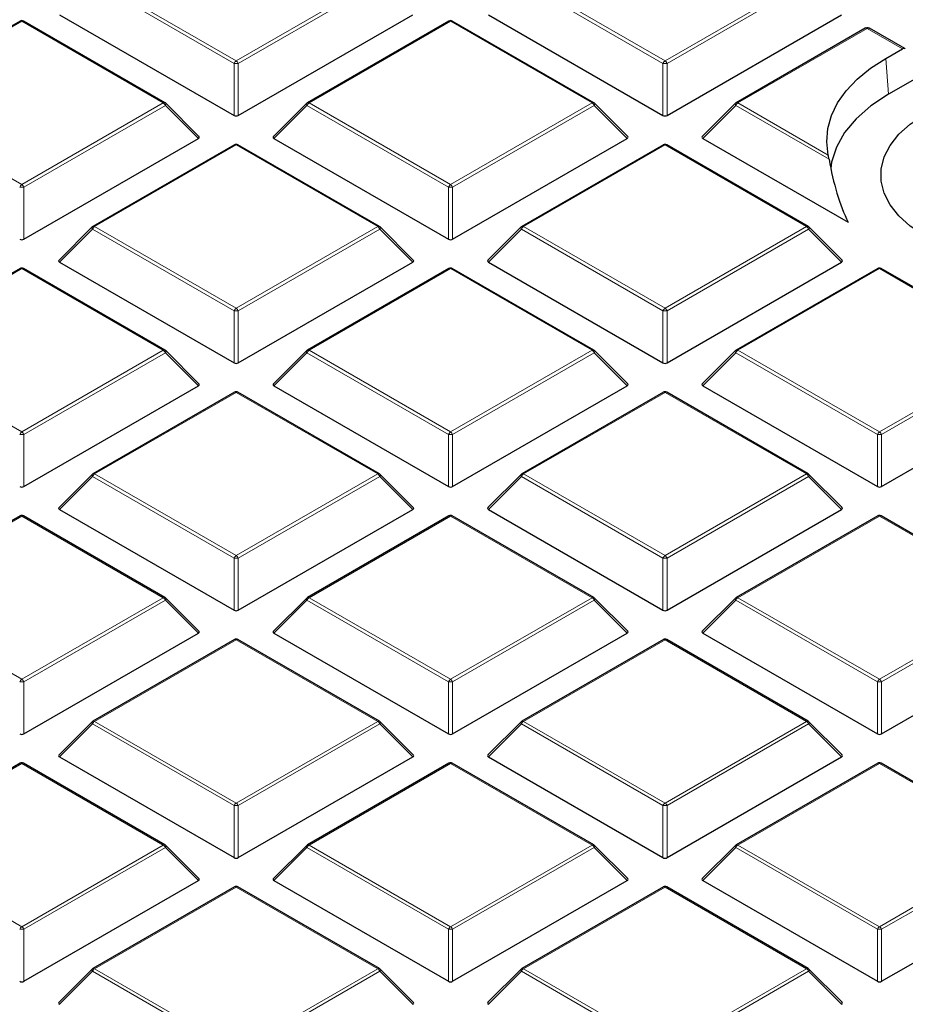
# Model space of a CAD drawing. Units: millimetres. Extents: x 0 to 420, y 0 to 297.
# Drawn here: x 291 to 306, y 189 to 206 of the extents above; entities that cross this region are included whole.
import ezdxf

# ---------------------------------------------------------------- set-up
doc = ezdxf.new("R2010")
doc.units = ezdxf.units.MM

msp = doc.modelspace()

# ---------------------------------------------------------------- linework, layer by layer
at = {"color": 8, "linetype": 'Continuous', "lineweight": 18}
for p, q in [((294.1561, 205.3843), (291.7556, 206.7701)), ((291.7905, 206.8136), (294.1911, 205.4278)), ((294.1911, 205.4278), (296.5917, 206.8136)), ((296.6267, 206.7701), (294.2261, 205.3843)), ((301.4292, 205.3843), (299.0287, 206.7701)), ((299.0636, 206.8136), (301.4642, 205.4278)), ((301.4642, 205.4278), (303.8648, 206.8136)), ((303.8998, 206.7701), (301.4992, 205.3843)), ((290.5546, 206.1001), (288.154, 204.7143)), ((292.9552, 204.7143), (290.5546, 206.1001)), ((297.8277, 206.1001), (295.4271, 204.7143)), ((300.2283, 204.7143), (297.8277, 206.1001)), ((304.89, 205.9785), (302.7002, 204.7143)), ((304.8933, 205.9799), (304.89, 205.9785)), ((305.4934, 205.6335), (304.8933, 205.9799)), ((294.1561, 204.5011), (294.1561, 205.3843)), ((294.2261, 205.3843), (294.2261, 204.5011)), ((301.4292, 204.5011), (301.4292, 205.3843)), ((301.4992, 205.3843), (301.4992, 204.5011)), ((305.2081, 205.4687), (305.2523, 204.86)), ((288.154, 204.7143), (290.5546, 203.3285)), ((290.5546, 203.3285), (292.9552, 204.7143)), ((295.4271, 204.7143), (297.8277, 203.3285)), ((297.8277, 203.3285), (300.2283, 204.7143)), ((302.7002, 204.7143), (304.2326, 203.8297)), ((292.9902, 204.6708), (290.5896, 203.2849)), ((293.5501, 204.1109), (292.9902, 204.6708)), ((295.3921, 204.6708), (294.8322, 204.1109)), ((297.7927, 203.2849), (295.3921, 204.6708)), ((300.2633, 204.6708), (297.8627, 203.2849)), ((300.8231, 204.1109), (300.2633, 204.6708)), ((302.6652, 204.6708), (302.1053, 204.1109)), ((304.2466, 203.7579), (302.6652, 204.6708)), ((294.1911, 204.0008), (291.7905, 202.615)), ((296.5917, 202.615), (294.1911, 204.0008)), ((301.4642, 204.0008), (299.0636, 202.615)), ((303.8648, 202.615), (301.4642, 204.0008)), ((290.5896, 203.2849), (290.5896, 202.4018)), ((297.7927, 202.4018), (297.7927, 203.2849)), ((297.8627, 203.2849), (297.8627, 202.4018)), ((291.7556, 202.5714), (291.1957, 202.0115)), ((294.1561, 201.1856), (291.7556, 202.5714)), ((291.7905, 202.615), (294.1911, 201.2291)), ((294.1911, 201.2291), (296.5917, 202.615)), ((296.6267, 202.5714), (294.2261, 201.1856)), ((297.1866, 202.0115), (296.6267, 202.5714)), ((299.0287, 202.5714), (298.4688, 202.0115)), ((301.4292, 201.1856), (299.0287, 202.5714)), ((299.0636, 202.615), (301.4642, 201.2291)), ((301.4642, 201.2291), (303.8648, 202.615)), ((303.8998, 202.5714), (301.4992, 201.1856)), ((304.4597, 202.0115), (303.8998, 202.5714)), ((290.5546, 201.9015), (288.154, 200.5156)), ((292.9552, 200.5156), (290.5546, 201.9015)), ((297.8277, 201.9015), (295.4271, 200.5156)), ((300.2283, 200.5156), (297.8277, 201.9015)), ((305.1008, 201.9015), (302.7002, 200.5156)), ((307.5014, 200.5156), (305.1008, 201.9015)), ((294.1561, 200.3025), (294.1561, 201.1856)), ((294.2261, 201.1856), (294.2261, 200.3025)), ((301.4292, 200.3025), (301.4292, 201.1856)), ((301.4992, 201.1856), (301.4992, 200.3025)), ((288.154, 200.5156), (290.5546, 199.1298)), ((290.5546, 199.1298), (292.9552, 200.5156)), ((292.9902, 200.4721), (290.5896, 199.0863)), ((293.5501, 199.9122), (292.9902, 200.4721)), ((295.3921, 200.4721), (294.8322, 199.9122)), ((297.7927, 199.0863), (295.3921, 200.4721)), ((295.4271, 200.5156), (297.8277, 199.1298)), ((297.8277, 199.1298), (300.2283, 200.5156)), ((300.2633, 200.4721), (297.8627, 199.0863)), ((300.8231, 199.9122), (300.2633, 200.4721)), ((302.6652, 200.4721), (302.1053, 199.9122)), ((305.0658, 199.0863), (302.6652, 200.4721)), ((302.7002, 200.5156), (305.1008, 199.1298)), ((305.1008, 199.1298), (307.5014, 200.5156)), ((307.5364, 200.4721), (305.1358, 199.0863)), ((294.1911, 199.8021), (291.7905, 198.4163)), ((296.5917, 198.4163), (294.1911, 199.8021)), ((301.4642, 199.8021), (299.0636, 198.4163)), ((303.8648, 198.4163), (301.4642, 199.8021)), ((290.5896, 199.0863), (290.5896, 198.2031)), ((297.7927, 198.2031), (297.7927, 199.0863)), ((297.8627, 199.0863), (297.8627, 198.2031)), ((305.0658, 198.2031), (305.0658, 199.0863)), ((305.1358, 199.0863), (305.1358, 198.2031)), ((291.7556, 198.3728), (291.1957, 197.8128)), ((294.1561, 196.9869), (291.7556, 198.3728)), ((291.7905, 198.4163), (294.1911, 197.0305)), ((294.1911, 197.0305), (296.5917, 198.4163)), ((296.6267, 198.3728), (294.2261, 196.9869)), ((297.1866, 197.8128), (296.6267, 198.3728)), ((299.0287, 198.3728), (298.4688, 197.8128)), ((301.4292, 196.9869), (299.0287, 198.3728)), ((299.0636, 198.4163), (301.4642, 197.0305)), ((301.4642, 197.0305), (303.8648, 198.4163)), ((303.8998, 198.3728), (301.4992, 196.9869)), ((304.4597, 197.8128), (303.8998, 198.3728)), ((290.5546, 197.7028), (288.154, 196.317)), ((292.9552, 196.317), (290.5546, 197.7028)), ((297.8277, 197.7028), (295.4271, 196.317)), ((300.2283, 196.317), (297.8277, 197.7028)), ((305.1008, 197.7028), (302.7002, 196.317)), ((307.5014, 196.317), (305.1008, 197.7028)), ((294.1561, 196.1038), (294.1561, 196.9869)), ((294.2261, 196.9869), (294.2261, 196.1038)), ((301.4292, 196.1038), (301.4292, 196.9869)), ((301.4992, 196.9869), (301.4992, 196.1038)), ((288.154, 196.317), (290.5546, 194.9311)), ((290.5546, 194.9311), (292.9552, 196.317)), ((292.9902, 196.2734), (290.5896, 194.8876)), ((293.5501, 195.7135), (292.9902, 196.2734)), ((295.3921, 196.2734), (294.8322, 195.7135)), ((297.7927, 194.8876), (295.3921, 196.2734)), ((295.4271, 196.317), (297.8277, 194.9311)), ((297.8277, 194.9311), (300.2283, 196.317)), ((300.2633, 196.2734), (297.8627, 194.8876)), ((300.8231, 195.7135), (300.2633, 196.2734)), ((302.6652, 196.2734), (302.1053, 195.7135)), ((305.0658, 194.8876), (302.6652, 196.2734)), ((302.7002, 196.317), (305.1008, 194.9311)), ((305.1008, 194.9311), (307.5014, 196.317)), ((307.5364, 196.2734), (305.1358, 194.8876)), ((294.1911, 195.6035), (291.7905, 194.2176)), ((296.5917, 194.2176), (294.1911, 195.6035)), ((301.4642, 195.6035), (299.0636, 194.2176)), ((303.8648, 194.2176), (301.4642, 195.6035)), ((290.5896, 194.8876), (290.5896, 194.0045)), ((297.7927, 194.0045), (297.7927, 194.8876)), ((297.8627, 194.8876), (297.8627, 194.0045)), ((305.0658, 194.0045), (305.0658, 194.8876)), ((305.1358, 194.8876), (305.1358, 194.0045)), ((291.7905, 194.2176), (294.1911, 192.8318)), ((294.1911, 192.8318), (296.5917, 194.2176)), ((299.0636, 194.2176), (301.4642, 192.8318)), ((301.4642, 192.8318), (303.8648, 194.2176)), ((291.7556, 194.1741), (291.1957, 193.6142)), ((294.1561, 192.7883), (291.7556, 194.1741)), ((296.6267, 194.1741), (294.2261, 192.7883)), ((297.1866, 193.6142), (296.6267, 194.1741)), ((299.0287, 194.1741), (298.4688, 193.6142)), ((301.4292, 192.7883), (299.0287, 194.1741)), ((303.8998, 194.1741), (301.4992, 192.7883)), ((304.4597, 193.6142), (303.8998, 194.1741)), ((290.5546, 193.5041), (288.154, 192.1183)), ((292.9552, 192.1183), (290.5546, 193.5041)), ((297.8277, 193.5041), (295.4271, 192.1183)), ((300.2283, 192.1183), (297.8277, 193.5041)), ((305.1008, 193.5041), (302.7002, 192.1183)), ((307.5014, 192.1183), (305.1008, 193.5041)), ((294.1561, 191.9051), (294.1561, 192.7883)), ((294.2261, 192.7883), (294.2261, 191.9051)), ((301.4292, 191.9051), (301.4292, 192.7883)), ((301.4992, 192.7883), (301.4992, 191.9051)), ((288.154, 192.1183), (290.5546, 190.7325)), ((290.5546, 190.7325), (292.9552, 192.1183)), ((292.9902, 192.0748), (290.5896, 190.6889)), ((293.5501, 191.5148), (292.9902, 192.0748)), ((295.3921, 192.0748), (294.8322, 191.5148)), ((297.7927, 190.6889), (295.3921, 192.0748)), ((295.4271, 192.1183), (297.8277, 190.7325)), ((297.8277, 190.7325), (300.2283, 192.1183)), ((300.2633, 192.0748), (297.8627, 190.6889)), ((300.8231, 191.5148), (300.2633, 192.0748)), ((302.6652, 192.0748), (302.1053, 191.5148)), ((305.0658, 190.6889), (302.6652, 192.0748)), ((302.7002, 192.1183), (305.1008, 190.7325)), ((305.1008, 190.7325), (307.5014, 192.1183)), ((307.5364, 192.0748), (305.1358, 190.6889)), ((294.1911, 191.4048), (291.7905, 190.019)), ((296.5917, 190.019), (294.1911, 191.4048)), ((301.4642, 191.4048), (299.0636, 190.019)), ((303.8648, 190.019), (301.4642, 191.4048)), ((290.5896, 190.6889), (290.5896, 189.8058)), ((297.7927, 189.8058), (297.7927, 190.6889)), ((297.8627, 190.6889), (297.8627, 189.8058)), ((305.0658, 189.8058), (305.0658, 190.6889)), ((305.1358, 190.6889), (305.1358, 189.8058)), ((291.7905, 190.019), (294.1911, 188.6331)), ((294.1911, 188.6331), (296.5917, 190.019)), ((299.0636, 190.019), (301.4642, 188.6331)), ((301.4642, 188.6331), (303.8648, 190.019)), ((291.7556, 189.9754), (291.1957, 189.4155)), ((294.1561, 188.5896), (291.7556, 189.9754)), ((296.6267, 189.9754), (294.2261, 188.5896)), ((297.1866, 189.4155), (296.6267, 189.9754)), ((299.0287, 189.9754), (298.4688, 189.4155)), ((301.4292, 188.5896), (299.0287, 189.9754)), ((303.8998, 189.9754), (301.4992, 188.5896)), ((304.4597, 189.4155), (303.8998, 189.9754))]:
    msp.add_line(p, q, dxfattribs=at)
at = {"color": 7, "linetype": 'Continuous', "lineweight": 25}
for p, q in [((290.526, 206.103), (288.1254, 204.7171)), ((292.9837, 204.7171), (290.5832, 206.103)), ((291.1957, 206.2102), (294.1561, 204.5011)), ((294.2261, 204.5011), (297.1866, 206.2102)), ((297.7991, 206.103), (295.3985, 204.7171)), ((300.2568, 204.7171), (297.8563, 206.103)), ((298.4688, 206.2102), (301.4292, 204.5011)), ((301.4992, 204.5011), (304.4597, 206.2102)), ((304.8614, 205.9813), (302.6716, 204.7171)), ((305.5304, 205.6362), (304.9328, 205.9812)), ((305.2081, 205.4687), (305.4934, 205.6335)), ((305.8584, 205.2099), (305.2523, 204.86)), ((293.5591, 204.1445), (292.9956, 204.708)), ((295.3867, 204.708), (294.8232, 204.1445)), ((300.8322, 204.1445), (300.2687, 204.708)), ((302.6598, 204.708), (302.0963, 204.1445)), ((290.5896, 202.4018), (293.5501, 204.1109)), ((294.8322, 204.1109), (297.7927, 202.4018)), ((297.8627, 202.4018), (300.8231, 204.1109)), ((302.1053, 204.1109), (304.5693, 202.6884)), ((294.1626, 204.0036), (291.762, 202.6178)), ((296.6203, 202.6178), (294.2197, 204.0036)), ((301.4357, 204.0036), (299.0351, 202.6178)), ((303.8934, 202.6178), (301.4928, 204.0036)), ((291.7501, 202.6087), (291.1866, 202.0452)), ((297.1956, 202.0452), (296.6321, 202.6087)), ((299.0232, 202.6087), (298.4597, 202.0452)), ((304.4687, 202.0452), (303.9052, 202.6087)), ((290.526, 201.9043), (288.1254, 200.5185)), ((292.9837, 200.5185), (290.5832, 201.9043)), ((291.1957, 202.0115), (294.1561, 200.3025)), ((294.2261, 200.3025), (297.1866, 202.0115)), ((297.7991, 201.9043), (295.3985, 200.5185)), ((300.2568, 200.5185), (297.8563, 201.9043)), ((298.4688, 202.0115), (301.4292, 200.3025)), ((301.4992, 200.3025), (304.4597, 202.0115)), ((305.0722, 201.9043), (302.6716, 200.5185)), ((307.5299, 200.5185), (305.1294, 201.9043)), ((293.5591, 199.9459), (292.9956, 200.5094)), ((295.3867, 200.5094), (294.8232, 199.9459)), ((300.8322, 199.9459), (300.2687, 200.5094)), ((302.6598, 200.5094), (302.0963, 199.9459)), ((290.5896, 198.2031), (293.5501, 199.9122)), ((294.8322, 199.9122), (297.7927, 198.2031)), ((297.8627, 198.2031), (300.8231, 199.9122)), ((302.1053, 199.9122), (305.0658, 198.2031)), ((305.1358, 198.2031), (308.0962, 199.9122)), ((294.1626, 199.805), (291.762, 198.4191)), ((296.6203, 198.4191), (294.2197, 199.805)), ((301.4357, 199.805), (299.0351, 198.4191)), ((303.8934, 198.4191), (301.4928, 199.805)), ((291.7501, 198.41), (291.1866, 197.8465)), ((297.1956, 197.8465), (296.6321, 198.41)), ((299.0232, 198.41), (298.4597, 197.8465)), ((304.4687, 197.8465), (303.9052, 198.41)), ((290.526, 197.7056), (288.1254, 196.3198)), ((292.9837, 196.3198), (290.5832, 197.7056)), ((291.1957, 197.8128), (294.1561, 196.1038)), ((294.2261, 196.1038), (297.1866, 197.8128)), ((297.7991, 197.7056), (295.3985, 196.3198)), ((300.2568, 196.3198), (297.8563, 197.7056)), ((298.4688, 197.8128), (301.4292, 196.1038)), ((301.4992, 196.1038), (304.4597, 197.8128)), ((305.0722, 197.7056), (302.6716, 196.3198)), ((307.5299, 196.3198), (305.1294, 197.7056)), ((293.5591, 195.7472), (292.9956, 196.3107)), ((295.3867, 196.3107), (294.8232, 195.7472)), ((300.8322, 195.7472), (300.2687, 196.3107)), ((302.6598, 196.3107), (302.0963, 195.7472)), ((290.5896, 194.0045), (293.5501, 195.7135)), ((294.8322, 195.7135), (297.7927, 194.0045)), ((297.8627, 194.0045), (300.8231, 195.7135)), ((302.1053, 195.7135), (305.0658, 194.0045)), ((305.1358, 194.0045), (308.0962, 195.7135)), ((294.1626, 195.6063), (291.762, 194.2205)), ((296.6203, 194.2205), (294.2197, 195.6063)), ((301.4357, 195.6063), (299.0351, 194.2205)), ((303.8934, 194.2205), (301.4928, 195.6063)), ((291.7501, 194.2114), (291.1866, 193.6478)), ((297.1956, 193.6478), (296.6321, 194.2114)), ((299.0232, 194.2114), (298.4597, 193.6478)), ((304.4687, 193.6478), (303.9052, 194.2114)), ((291.1957, 193.6142), (294.1561, 191.9051)), ((294.2261, 191.9051), (297.1866, 193.6142)), ((298.4688, 193.6142), (301.4292, 191.9051)), ((301.4992, 191.9051), (304.4597, 193.6142)), ((290.526, 193.5069), (288.1254, 192.1211)), ((292.9837, 192.1211), (290.5832, 193.5069)), ((297.7991, 193.5069), (295.3985, 192.1211)), ((300.2568, 192.1211), (297.8563, 193.5069)), ((305.0722, 193.5069), (302.6716, 192.1211)), ((307.5299, 192.1211), (305.1294, 193.5069)), ((293.5591, 191.5485), (292.9956, 192.112)), ((295.3867, 192.112), (294.8232, 191.5485)), ((300.8322, 191.5485), (300.2687, 192.112)), ((302.6598, 192.112), (302.0963, 191.5485)), ((290.5896, 189.8058), (293.5501, 191.5148)), ((294.8322, 191.5148), (297.7927, 189.8058)), ((297.8627, 189.8058), (300.8231, 191.5148)), ((302.1053, 191.5148), (305.0658, 189.8058)), ((305.1358, 189.8058), (308.0962, 191.5148)), ((294.1626, 191.4076), (291.762, 190.0218)), ((296.6203, 190.0218), (294.2197, 191.4076)), ((301.4357, 191.4076), (299.0351, 190.0218)), ((303.8934, 190.0218), (301.4928, 191.4076)), ((291.7501, 190.0127), (291.1866, 189.4492)), ((297.1956, 189.4492), (296.6321, 190.0127)), ((299.0232, 190.0127), (298.4597, 189.4492)), ((304.4687, 189.4492), (303.9052, 190.0127))]:
    msp.add_line(p, q, dxfattribs=at)
at = {"color": 7, "linetype": 'Continuous', "lineweight": 25, "flags": 128}
for points in [[(304.2326, 203.8297), (304.2067, 204.0533), (304.2249, 204.2773), (304.287, 204.4985), (304.3921, 204.7143), (304.5389, 204.9218), (304.7256, 205.1184), (304.9496, 205.3015), (305.2081, 205.4687)], [(305.2523, 204.86), (304.9552, 204.6637), (304.7064, 204.4461), (304.5104, 204.2112), (304.3708, 203.9633), (304.2902, 203.7068), (304.2751, 203.6058)], [(307.0911, 202.0798), (306.7525, 202.1374), (306.428, 202.2229), (306.128, 202.3342), (305.8584, 202.4691), (305.6248, 202.6247), (305.432, 202.7979), (305.2838, 202.9852), (305.1833, 203.1828), (305.1325, 203.3866), (305.1325, 203.5926), (305.1833, 203.7964), (305.2838, 203.9939), (305.432, 204.1813), (305.6248, 204.3545), (305.8584, 204.5101)]]:
    msp.add_lwpolyline(points, dxfattribs=at)
at = {"color": 8, "linetype": 'Continuous', "lineweight": 18, "flags": 128}
for points in [[(292.9956, 204.708), (292.9971, 204.7062), (292.9988, 204.7022), (292.9994, 204.6972), (292.9988, 204.6913), (292.9971, 204.6849), (292.9941, 204.678), (292.9902, 204.6708)], [(295.3921, 204.6708), (295.3881, 204.678), (295.3852, 204.6849), (295.3834, 204.6913), (295.3828, 204.6972), (295.3834, 204.7022), (295.3852, 204.7062), (295.3867, 204.708)], [(300.2687, 204.708), (300.2702, 204.7062), (300.2719, 204.7022), (300.2725, 204.6972), (300.2719, 204.6913), (300.2702, 204.6849), (300.2672, 204.678), (300.2633, 204.6708)], [(302.6598, 204.708), (302.6583, 204.7062), (302.6565, 204.7022), (302.6559, 204.6972), (302.6565, 204.6913), (302.6583, 204.6849), (302.6612, 204.678), (302.6652, 204.6708)], [(291.7556, 202.5714), (291.7516, 202.5786), (291.7487, 202.5856), (291.7469, 202.592), (291.7463, 202.5978), (291.7469, 202.6028), (291.7487, 202.6069), (291.7501, 202.6087)], [(296.6321, 202.6087), (296.6336, 202.6069), (296.6354, 202.6028), (296.636, 202.5978), (296.6354, 202.592), (296.6336, 202.5856), (296.6307, 202.5786), (296.6267, 202.5714)], [(299.0287, 202.5714), (299.0247, 202.5786), (299.0218, 202.5856), (299.02, 202.592), (299.0194, 202.5978), (299.02, 202.6028), (299.0218, 202.6069), (299.0232, 202.6087)], [(303.9052, 202.6087), (303.9067, 202.6069), (303.9085, 202.6028), (303.9091, 202.5978), (303.9085, 202.592), (303.9067, 202.5856), (303.9038, 202.5786), (303.8998, 202.5714)], [(292.9956, 200.5094), (292.9971, 200.5076), (292.9988, 200.5035), (292.9994, 200.4985), (292.9988, 200.4927), (292.9971, 200.4862), (292.9941, 200.4793), (292.9902, 200.4721)], [(295.3921, 200.4721), (295.3881, 200.4793), (295.3852, 200.4862), (295.3834, 200.4927), (295.3828, 200.4985), (295.3834, 200.5035), (295.3852, 200.5076), (295.3867, 200.5094)], [(300.2687, 200.5094), (300.2702, 200.5076), (300.2719, 200.5035), (300.2725, 200.4985), (300.2719, 200.4927), (300.2702, 200.4862), (300.2672, 200.4793), (300.2633, 200.4721)], [(302.6652, 200.4721), (302.6612, 200.4793), (302.6583, 200.4862), (302.6565, 200.4927), (302.6559, 200.4985), (302.6565, 200.5035), (302.6583, 200.5076), (302.6598, 200.5094)], [(291.7556, 198.3728), (291.7516, 198.38), (291.7487, 198.3869), (291.7469, 198.3933), (291.7463, 198.3991), (291.7469, 198.4042), (291.7487, 198.4082), (291.7501, 198.41)], [(296.6321, 198.41), (296.6336, 198.4082), (296.6354, 198.4042), (296.636, 198.3991), (296.6354, 198.3933), (296.6336, 198.3869), (296.6307, 198.38), (296.6267, 198.3728)], [(299.0287, 198.3728), (299.0247, 198.38), (299.0218, 198.3869), (299.02, 198.3933), (299.0194, 198.3991), (299.02, 198.4042), (299.0218, 198.4082), (299.0232, 198.41)], [(303.9052, 198.41), (303.9067, 198.4082), (303.9085, 198.4042), (303.9091, 198.3991), (303.9085, 198.3933), (303.9067, 198.3869), (303.9038, 198.38), (303.8998, 198.3728)], [(292.9956, 196.3107), (292.9971, 196.3089), (292.9988, 196.3048), (292.9994, 196.2998), (292.9988, 196.294), (292.9971, 196.2875), (292.9941, 196.2806), (292.9902, 196.2734)], [(295.3921, 196.2734), (295.3881, 196.2806), (295.3852, 196.2875), (295.3834, 196.294), (295.3828, 196.2998), (295.3834, 196.3048), (295.3852, 196.3089), (295.3867, 196.3107)], [(300.2687, 196.3107), (300.2702, 196.3089), (300.2719, 196.3048), (300.2725, 196.2998), (300.2719, 196.294), (300.2702, 196.2875), (300.2672, 196.2806), (300.2633, 196.2734)], [(302.6652, 196.2734), (302.6612, 196.2806), (302.6583, 196.2875), (302.6565, 196.294), (302.6559, 196.2998), (302.6565, 196.3048), (302.6583, 196.3089), (302.6598, 196.3107)], [(291.7556, 194.1741), (291.7516, 194.1813), (291.7487, 194.1882), (291.7469, 194.1947), (291.7463, 194.2005), (291.7469, 194.2055), (291.7487, 194.2096), (291.7501, 194.2114)], [(296.6321, 194.2114), (296.6336, 194.2096), (296.6354, 194.2055), (296.636, 194.2005), (296.6354, 194.1947), (296.6336, 194.1882), (296.6307, 194.1813), (296.6267, 194.1741)], [(299.0287, 194.1741), (299.0247, 194.1813), (299.0218, 194.1882), (299.02, 194.1947), (299.0194, 194.2005), (299.02, 194.2055), (299.0218, 194.2096), (299.0232, 194.2114)], [(303.9052, 194.2114), (303.9067, 194.2096), (303.9085, 194.2055), (303.9091, 194.2005), (303.9085, 194.1947), (303.9067, 194.1882), (303.9038, 194.1813), (303.8998, 194.1741)], [(292.9956, 192.112), (292.9971, 192.1102), (292.9988, 192.1062), (292.9994, 192.1011), (292.9988, 192.0953), (292.9971, 192.0889), (292.9941, 192.082), (292.9902, 192.0748)], [(295.3921, 192.0748), (295.3881, 192.082), (295.3852, 192.0889), (295.3834, 192.0953), (295.3828, 192.1011), (295.3834, 192.1062), (295.3852, 192.1102), (295.3867, 192.112)], [(300.2687, 192.112), (300.2702, 192.1102), (300.2719, 192.1062), (300.2725, 192.1011), (300.2719, 192.0953), (300.2702, 192.0889), (300.2672, 192.082), (300.2633, 192.0748)], [(302.6652, 192.0748), (302.6612, 192.082), (302.6583, 192.0889), (302.6565, 192.0953), (302.6559, 192.1011), (302.6565, 192.1062), (302.6583, 192.1102), (302.6598, 192.112)], [(291.7556, 189.9754), (291.7516, 189.9826), (291.7487, 189.9895), (291.7469, 189.996), (291.7463, 190.0018), (291.7469, 190.0068), (291.7487, 190.0109), (291.7501, 190.0127)], [(296.6321, 190.0127), (296.6336, 190.0109), (296.6354, 190.0068), (296.636, 190.0018), (296.6354, 189.996), (296.6336, 189.9895), (296.6307, 189.9826), (296.6267, 189.9754)], [(299.0287, 189.9754), (299.0247, 189.9826), (299.0218, 189.9895), (299.02, 189.996), (299.0194, 190.0018), (299.02, 190.0068), (299.0218, 190.0109), (299.0232, 190.0127)], [(303.9052, 190.0127), (303.9067, 190.0109), (303.9085, 190.0068), (303.9091, 190.0018), (303.9085, 189.996), (303.9067, 189.9895), (303.9038, 189.9826), (303.8998, 189.9754)]]:
    msp.add_lwpolyline(points, dxfattribs=at)
at = {"color": 7, "linetype": 'Continuous', "lineweight": 25}
for centre, start, end in [((290.5546, 206.0535), 60.00269, 119.99731), ((297.8277, 206.0535), 60.00269, 119.99731), ((292.9552, 204.6676), 44.99845, 60.00269), ((295.4271, 204.6676), 119.99731, 135.00155), ((300.2283, 204.6676), 44.99845, 60.00269), ((302.7002, 204.6676), 119.99731, 135.00155), ((294.1911, 203.9541), 60.00269, 119.99731), ((301.4642, 203.9541), 60.00269, 119.99731), ((291.7905, 202.5683), 119.99731, 135.00155), ((296.5917, 202.5683), 44.99845, 60.00269), ((299.0636, 202.5683), 119.99731, 135.00155), ((303.8648, 202.5683), 44.99845, 60.00269), ((290.5546, 201.8548), 60.00269, 119.99731), ((297.8277, 201.8548), 60.00269, 119.99731), ((305.1008, 201.8548), 60.00269, 119.99731), ((292.9552, 200.469), 44.99845, 60.00269), ((295.4271, 200.469), 119.99731, 135.00155), ((300.2283, 200.469), 44.99845, 60.00269), ((302.7002, 200.469), 119.99731, 135.00155), ((294.1911, 199.7555), 60.00269, 119.99731), ((301.4642, 199.7555), 60.00269, 119.99731), ((291.7905, 198.3696), 119.99731, 135.00155), ((296.5917, 198.3696), 44.99845, 60.00269), ((299.0636, 198.3696), 119.99731, 135.00155), ((303.8648, 198.3696), 44.99845, 60.00269), ((290.5546, 197.6561), 60.00269, 119.99731), ((297.8277, 197.6561), 60.00269, 119.99731), ((305.1008, 197.6561), 60.00269, 119.99731), ((292.9552, 196.2703), 44.99845, 60.00269), ((295.4271, 196.2703), 119.99731, 135.00155), ((300.2283, 196.2703), 44.99845, 60.00269), ((302.7002, 196.2703), 119.99731, 135.00155), ((294.1911, 195.5568), 60.00269, 119.99731), ((301.4642, 195.5568), 60.00269, 119.99731), ((291.7905, 194.171), 119.99731, 135.00155), ((296.5917, 194.171), 44.99845, 60.00269), ((299.0636, 194.171), 119.99731, 135.00155), ((303.8648, 194.171), 44.99845, 60.00269), ((290.5546, 193.4575), 60.00269, 119.99731), ((297.8277, 193.4575), 60.00269, 119.99731), ((305.1008, 193.4575), 60.00269, 119.99731), ((292.9552, 192.0716), 44.99845, 60.00269), ((295.4271, 192.0716), 119.99731, 135.00155), ((300.2283, 192.0716), 44.99845, 60.00269), ((302.7002, 192.0716), 119.99731, 135.00155), ((294.1911, 191.3581), 60.00269, 119.99731), ((301.4642, 191.3581), 60.00269, 119.99731), ((291.7905, 189.9723), 119.99731, 135.00155), ((296.5917, 189.9723), 44.99845, 60.00269), ((299.0636, 189.9723), 119.99731, 135.00155), ((303.8648, 189.9723), 44.99845, 60.00269)]:
    msp.add_arc(centre, 0.0571, start, end, dxfattribs=at)
at = {"color": 8, "linetype": 'Continuous', "lineweight": 18}
for centre, radius, start, end in [((290.5378, 206.0766), 0.0289, 54.53278, 114.15676), ((290.5713, 206.0766), 0.0289, 65.84324, 125.46722), ((297.8109, 206.0766), 0.0289, 54.53278, 114.15676), ((297.8444, 206.0766), 0.0289, 65.84324, 125.46722), ((304.8733, 205.9549), 0.0289, 54.53278, 114.15676), ((304.8784, 205.9701), 0.0178, 33.15557, 95.49167), ((294.2384, 205.354), 0.0877, 122.63797, 159.77289), ((294.1911, 204.6608), 0.7244, 87.23102, 92.76898), ((294.1438, 205.354), 0.0877, 20.22711, 57.36203), ((301.5115, 205.354), 0.0877, 122.63797, 159.77289), ((301.4642, 204.6608), 0.7244, 87.23102, 92.76898), ((301.4169, 205.354), 0.0877, 20.22711, 57.36203), ((292.9719, 204.6908), 0.0289, 65.84324, 125.46722), ((292.9079, 204.6404), 0.0877, 20.22711, 57.36203), ((295.4744, 204.6404), 0.0877, 122.63797, 159.77289), ((295.4103, 204.6908), 0.0289, 54.53278, 114.15676), ((300.245, 204.6908), 0.0289, 65.84324, 125.46722), ((300.181, 204.6404), 0.0877, 20.22711, 57.36203), ((302.7475, 204.6404), 0.0877, 122.63797, 159.77289), ((302.6834, 204.6908), 0.0289, 54.53278, 114.15676), ((294.1744, 203.9773), 0.0289, 54.53278, 114.15676), ((294.2079, 203.9773), 0.0289, 65.84324, 125.46722), ((301.4475, 203.9773), 0.0289, 54.53278, 114.15676), ((301.481, 203.9773), 0.0289, 65.84324, 125.46722), ((290.6019, 203.2546), 0.0877, 122.63797, 159.77289), ((290.5546, 202.5614), 0.7244, 87.23102, 92.76898), ((290.5073, 203.2546), 0.0877, 20.22711, 57.36203), ((297.875, 203.2546), 0.0877, 122.63797, 159.77289), ((297.8277, 202.5614), 0.7244, 87.23102, 92.76898), ((297.7804, 203.2546), 0.0877, 20.22711, 57.36203), ((291.8378, 202.5411), 0.0877, 122.63797, 159.77289), ((291.7738, 202.5914), 0.0289, 54.53278, 114.15676), ((296.6085, 202.5914), 0.0289, 65.84324, 125.46722), ((296.5444, 202.5411), 0.0877, 20.22711, 57.36203), ((299.1109, 202.5411), 0.0877, 122.63797, 159.77289), ((299.0469, 202.5914), 0.0289, 54.53278, 114.15676), ((303.8816, 202.5914), 0.0289, 65.84324, 125.46722), ((303.8175, 202.5411), 0.0877, 20.22711, 57.36203), ((290.5378, 201.8779), 0.0289, 54.53278, 114.15676), ((290.5713, 201.8779), 0.0289, 65.84324, 125.46722), ((297.8109, 201.8779), 0.0289, 54.53278, 114.15676), ((297.8444, 201.8779), 0.0289, 65.84324, 125.46722), ((305.084, 201.8779), 0.0289, 54.53278, 114.15676), ((305.1175, 201.8779), 0.0289, 65.84324, 125.46722), ((294.2384, 201.1553), 0.0877, 122.63797, 159.77289), ((294.1438, 201.1553), 0.0877, 20.22711, 57.36203), ((301.5115, 201.1553), 0.0877, 122.63797, 159.77289), ((301.4169, 201.1553), 0.0877, 20.22711, 57.36203), ((294.1911, 200.4621), 0.7244, 87.23102, 92.76898), ((301.4642, 200.4621), 0.7244, 87.23102, 92.76898), ((292.9719, 200.4921), 0.0289, 65.84324, 125.46722), ((292.9079, 200.4418), 0.0877, 20.22711, 57.36203), ((295.4744, 200.4418), 0.0877, 122.63797, 159.77289), ((295.4103, 200.4921), 0.0289, 54.53278, 114.15676), ((300.245, 200.4921), 0.0289, 65.84324, 125.46722), ((300.181, 200.4418), 0.0877, 20.22711, 57.36203), ((302.7475, 200.4418), 0.0877, 122.63797, 159.77289), ((302.6834, 200.4921), 0.0289, 54.53278, 114.15676), ((294.1744, 199.7786), 0.0289, 54.53278, 114.15676), ((294.2079, 199.7786), 0.0289, 65.84324, 125.46722), ((301.4475, 199.7786), 0.0289, 54.53278, 114.15676), ((301.481, 199.7786), 0.0289, 65.84324, 125.46722), ((290.6019, 199.0559), 0.0877, 122.63797, 159.77289), ((290.5546, 198.3628), 0.7244, 87.23102, 92.76898), ((290.5073, 199.0559), 0.0877, 20.22711, 57.36203), ((297.875, 199.0559), 0.0877, 122.63797, 159.77289), ((297.8277, 198.3628), 0.7244, 87.23102, 92.76898), ((297.7804, 199.0559), 0.0877, 20.22711, 57.36203), ((305.1481, 199.0559), 0.0877, 122.63797, 159.77289), ((305.1008, 198.3628), 0.7244, 87.23102, 92.76898), ((305.0535, 199.0559), 0.0877, 20.22711, 57.36203), ((291.8378, 198.3424), 0.0877, 122.63797, 159.77289), ((291.7738, 198.3928), 0.0289, 54.53278, 114.15676), ((296.6085, 198.3928), 0.0289, 65.84324, 125.46722), ((296.5444, 198.3424), 0.0877, 20.22711, 57.36203), ((299.1109, 198.3424), 0.0877, 122.63797, 159.77289), ((299.0469, 198.3928), 0.0289, 54.53278, 114.15676), ((303.8816, 198.3928), 0.0289, 65.84324, 125.46722), ((303.8175, 198.3424), 0.0877, 20.22711, 57.36203), ((290.5378, 197.6793), 0.0289, 54.53278, 114.15676), ((290.5713, 197.6793), 0.0289, 65.84324, 125.46722), ((297.8109, 197.6793), 0.0289, 54.53278, 114.15676), ((297.8444, 197.6793), 0.0289, 65.84324, 125.46722), ((305.084, 197.6793), 0.0289, 54.53278, 114.15676), ((305.1175, 197.6793), 0.0289, 65.84324, 125.46722), ((294.2384, 196.9566), 0.0877, 122.63797, 159.77289), ((294.1438, 196.9566), 0.0877, 20.22711, 57.36203), ((301.5115, 196.9566), 0.0877, 122.63797, 159.77289), ((301.4169, 196.9566), 0.0877, 20.22711, 57.36203), ((294.1911, 196.2634), 0.7244, 87.23102, 92.76898), ((301.4642, 196.2634), 0.7244, 87.23102, 92.76898), ((292.9719, 196.2934), 0.0289, 65.84324, 125.46722), ((292.9079, 196.2431), 0.0877, 20.22711, 57.36203), ((295.4744, 196.2431), 0.0877, 122.63797, 159.77289), ((295.4103, 196.2934), 0.0289, 54.53278, 114.15676), ((300.245, 196.2934), 0.0289, 65.84324, 125.46722), ((300.181, 196.2431), 0.0877, 20.22711, 57.36203), ((302.7475, 196.2431), 0.0877, 122.63797, 159.77289), ((302.6834, 196.2934), 0.0289, 54.53278, 114.15676), ((294.1744, 195.5799), 0.0289, 54.53278, 114.15676), ((294.2079, 195.5799), 0.0289, 65.84324, 125.46722), ((301.4475, 195.5799), 0.0289, 54.53278, 114.15676), ((301.481, 195.5799), 0.0289, 65.84324, 125.46722), ((290.6019, 194.8573), 0.0877, 122.63797, 159.77289), ((290.5546, 194.1641), 0.7244, 87.23102, 92.76898), ((290.5073, 194.8573), 0.0877, 20.22711, 57.36203), ((297.875, 194.8573), 0.0877, 122.63797, 159.77289), ((297.8277, 194.1641), 0.7244, 87.23102, 92.76898), ((297.7804, 194.8573), 0.0877, 20.22711, 57.36203), ((305.1481, 194.8573), 0.0877, 122.63797, 159.77289), ((305.1008, 194.1641), 0.7244, 87.23102, 92.76898), ((305.0535, 194.8573), 0.0877, 20.22711, 57.36203), ((291.8378, 194.1438), 0.0877, 122.63797, 159.77289), ((291.7738, 194.1941), 0.0289, 54.53278, 114.15676), ((296.6085, 194.1941), 0.0289, 65.84324, 125.46722), ((296.5444, 194.1438), 0.0877, 20.22711, 57.36203), ((299.1109, 194.1438), 0.0877, 122.63797, 159.77289), ((299.0469, 194.1941), 0.0289, 54.53278, 114.15676), ((303.8816, 194.1941), 0.0289, 65.84324, 125.46722), ((303.8175, 194.1438), 0.0877, 20.22711, 57.36203), ((290.5378, 193.4806), 0.0289, 54.53278, 114.15676), ((290.5713, 193.4806), 0.0289, 65.84324, 125.46722), ((297.8109, 193.4806), 0.0289, 54.53278, 114.15676), ((297.8444, 193.4806), 0.0289, 65.84324, 125.46722), ((305.084, 193.4806), 0.0289, 54.53278, 114.15676), ((305.1175, 193.4806), 0.0289, 65.84324, 125.46722), ((294.2384, 192.7579), 0.0877, 122.63797, 159.77289), ((294.1911, 192.0648), 0.7244, 87.23102, 92.76898), ((294.1438, 192.7579), 0.0877, 20.22711, 57.36203), ((301.5115, 192.7579), 0.0877, 122.63797, 159.77289), ((301.4642, 192.0648), 0.7244, 87.23102, 92.76898), ((301.4169, 192.7579), 0.0877, 20.22711, 57.36203), ((292.9719, 192.0948), 0.0289, 65.84324, 125.46722), ((292.9079, 192.0444), 0.0877, 20.22711, 57.36203), ((295.4744, 192.0444), 0.0877, 122.63797, 159.77289), ((295.4103, 192.0948), 0.0289, 54.53278, 114.15676), ((300.245, 192.0948), 0.0289, 65.84324, 125.46722), ((300.181, 192.0444), 0.0877, 20.22711, 57.36203), ((302.7475, 192.0444), 0.0877, 122.63797, 159.77289), ((302.6834, 192.0948), 0.0289, 54.53278, 114.15676), ((294.1744, 191.3813), 0.0289, 54.53278, 114.15676), ((294.2079, 191.3813), 0.0289, 65.84324, 125.46722), ((301.4475, 191.3813), 0.0289, 54.53278, 114.15676), ((301.481, 191.3813), 0.0289, 65.84324, 125.46722), ((290.6019, 190.6586), 0.0877, 122.63797, 159.77289), ((290.5546, 189.9654), 0.7244, 87.23102, 92.76898), ((290.5073, 190.6586), 0.0877, 20.22711, 57.36203), ((297.875, 190.6586), 0.0877, 122.63797, 159.77289), ((297.8277, 189.9654), 0.7244, 87.23102, 92.76898), ((297.7804, 190.6586), 0.0877, 20.22711, 57.36203), ((305.1481, 190.6586), 0.0877, 122.63797, 159.77289), ((305.1008, 189.9654), 0.7244, 87.23102, 92.76898), ((305.0535, 190.6586), 0.0877, 20.22711, 57.36203), ((291.8378, 189.9451), 0.0877, 122.63797, 159.77289), ((291.7738, 189.9954), 0.0289, 54.53278, 114.15676), ((296.6085, 189.9954), 0.0289, 65.84324, 125.46722), ((296.5444, 189.9451), 0.0877, 20.22711, 57.36203), ((299.1109, 189.9451), 0.0877, 122.63797, 159.77289), ((299.0469, 189.9954), 0.0289, 54.53278, 114.15676), ((303.8816, 189.9954), 0.0289, 65.84324, 125.46722), ((303.8175, 189.9451), 0.0877, 20.22711, 57.36203)]:
    msp.add_arc(centre, radius, start, end, dxfattribs=at)
at = {"color": 7, "linetype": 'Continuous', "lineweight": 25}
for centre, major_axis, ratio, start_param, end_param in [((304.8988, 205.9184), (0.0626, -0.0354), 0.9694973, 1.4134613, 2.4606589), ((304.8988, 205.9184), (0.0327, 0.0635), 0.6740183, 5.9890098, 6.2508905), ((305.4979, 205.5726), (0.0305, 0.0647), 0.625261, 5.9693522, 7.0165498), ((294.1911, 204.5348), (0.0571, 0), 0.7452752, 4.0533309, 5.371447), ((301.4642, 204.5348), (0.0571, 0), 0.7452752, 4.0533309, 5.371447), ((293.4917, 204.1311), (0.0738, 0), 0.4471651, 5.6241273, 6.9422433), ((294.8905, 204.1311), (0.0738, 0), 0.4471651, 2.4825346, 3.8006507), ((300.7648, 204.1311), (0.0738, 0), 0.4471651, 5.6241273, 6.9422433), ((302.1636, 204.1311), (0.0738, 0), 0.4471651, 2.4825346, 3.8006507), ((308.0466, 209.0181), (2.5596, 7.2496), 0.406052, 2.5144692, 2.7568877), ((290.5546, 202.4355), (0.0571, 0), 0.7452752, 4.0533309, 5.371447), ((297.8277, 202.4355), (0.0571, 0), 0.7452752, 4.0533309, 5.371447), ((291.254, 202.0317), (0.0738, 0), 0.4471651, 2.4825346, 3.8006507), ((297.1283, 202.0317), (0.0738, 0), 0.4471651, 5.6241273, 6.9422433), ((298.5271, 202.0317), (0.0738, 0), 0.4471651, 2.4825346, 3.8006507), ((304.4014, 202.0317), (0.0738, 0), 0.4471651, 5.6241273, 6.9422433), ((294.1911, 200.3361), (0.0571, 0), 0.7452752, 4.0533309, 5.371447), ((301.4642, 200.3361), (0.0571, 0), 0.7452752, 4.0533309, 5.371447), ((293.4917, 199.9324), (0.0738, 0), 0.4471651, 5.6241273, 6.9422433), ((294.8905, 199.9324), (0.0738, 0), 0.4471651, 2.4825346, 3.8006507), ((300.7648, 199.9324), (0.0738, 0), 0.4471651, 5.6241273, 6.9422433), ((302.1636, 199.9324), (0.0738, 0), 0.4471651, 2.4825346, 3.8006507), ((290.5546, 198.2368), (0.0571, 0), 0.7452752, 4.0533309, 5.371447), ((297.8277, 198.2368), (0.0571, 0), 0.7452752, 4.0533309, 5.371447), ((305.1008, 198.2368), (0.0571, 0), 0.7452752, 4.0533309, 5.371447), ((291.254, 197.8331), (0.0738, 0), 0.4471651, 2.4825346, 3.8006507), ((297.1283, 197.8331), (0.0738, 0), 0.4471651, 5.6241273, 6.9422433), ((298.5271, 197.8331), (0.0738, 0), 0.4471651, 2.4825346, 3.8006507), ((304.4014, 197.8331), (0.0738, 0), 0.4471651, 5.6241273, 6.9422433), ((294.1911, 196.1375), (0.0571, 0), 0.7452752, 4.0533309, 5.371447), ((301.4642, 196.1375), (0.0571, 0), 0.7452752, 4.0533309, 5.371447), ((293.4917, 195.7337), (0.0738, 0), 0.4471651, 5.6241273, 6.9422433), ((294.8905, 195.7337), (0.0738, 0), 0.4471651, 2.4825346, 3.8006507), ((300.7648, 195.7337), (0.0738, 0), 0.4471651, 5.6241273, 6.9422433), ((302.1636, 195.7337), (0.0738, 0), 0.4471651, 2.4825346, 3.8006507), ((290.5546, 194.0381), (0.0571, 0), 0.7452752, 4.0533309, 5.371447), ((297.8277, 194.0381), (0.0571, 0), 0.7452752, 4.0533309, 5.371447), ((305.1008, 194.0381), (0.0571, 0), 0.7452752, 4.0533309, 5.371447), ((291.254, 193.6344), (0.0738, 0), 0.4471651, 2.4825346, 3.8006507), ((297.1283, 193.6344), (0.0738, 0), 0.4471651, 5.6241273, 6.9422433), ((298.5271, 193.6344), (0.0738, 0), 0.4471651, 2.4825346, 3.8006507), ((304.4014, 193.6344), (0.0738, 0), 0.4471651, 5.6241273, 6.9422433), ((294.1911, 191.9388), (0.0571, 0), 0.7452752, 4.0533309, 5.371447), ((301.4642, 191.9388), (0.0571, 0), 0.7452752, 4.0533309, 5.371447), ((293.4917, 191.535), (0.0738, 0), 0.4471651, 5.6241273, 6.9422433), ((294.8905, 191.535), (0.0738, 0), 0.4471651, 2.4825346, 3.8006507), ((300.7648, 191.535), (0.0738, 0), 0.4471651, 5.6241273, 6.9422433), ((302.1636, 191.535), (0.0738, 0), 0.4471651, 2.4825346, 3.8006507), ((290.5546, 189.8395), (0.0571, 0), 0.7452752, 4.0533309, 5.371447), ((297.8277, 189.8395), (0.0571, 0), 0.7452752, 4.0533309, 5.371447), ((305.1008, 189.8395), (0.0571, 0), 0.7452752, 4.0533309, 5.371447), ((291.254, 189.4357), (0.0738, 0), 0.4471651, 2.4825346, 3.8006507), ((297.1283, 189.4357), (0.0738, 0), 0.4471651, 5.6241273, 6.9422433), ((298.5271, 189.4357), (0.0738, 0), 0.4471651, 2.4825346, 3.8006507), ((304.4014, 189.4357), (0.0738, 0), 0.4471651, 5.6241273, 6.9422433)]:
    msp.add_ellipse(centre, major_axis=major_axis, ratio=ratio, start_param=start_param, end_param=end_param, dxfattribs=at)
at = {"color": 8, "linetype": 'Continuous', "lineweight": 18}
msp.add_ellipse((304.8988, 205.9184), major_axis=(0.0327, 0.0635), ratio=0.6740183, start_param=6.2508905, end_param=7.0362074, dxfattribs=at)
at = {"color": 7, "linetype": 'Continuous', "lineweight": 25}
for points, knots in [([(383.7364, 193.0488), (383.7367, 193.0651), (383.7442, 193.4615), (383.7171, 194.2379), (383.6516, 195.3769), (383.5359, 196.5139), (383.3767, 197.6485), (383.1722, 198.7801), (382.9229, 199.9081), (382.6288, 201.0321), (382.2899, 202.1514), (381.9063, 203.2656), (381.4779, 204.3739), (381.0049, 205.4758), (380.4873, 206.5707), (379.9253, 207.6578), (379.3189, 208.7364), (378.6684, 209.8058), (377.9741, 210.8652), (377.2364, 211.9138), (376.4555, 212.9509), (375.6319, 213.9756), (374.7662, 214.9872), (373.859, 215.9848), (372.9109, 216.9678), (371.9225, 217.9352), (370.8947, 218.8865), (369.8283, 219.8209), (368.724, 220.7378), (367.5827, 221.6366), (366.4052, 222.5166), (365.1926, 223.3773), (363.9456, 224.2183), (362.6652, 225.0389), (361.3524, 225.8388), (360.0081, 226.6176), (358.6331, 227.3748), (357.2286, 228.11), (355.7954, 228.8229), (354.3345, 229.5133), (352.8467, 230.1806), (351.3332, 230.8248), (349.7947, 231.4454), (348.2323, 232.0423), (346.6469, 232.6151), (345.0395, 233.1636), (343.411, 233.6877), (341.7625, 234.187), (340.0949, 234.6615), (338.4091, 235.1107), (336.7062, 235.5347), (334.9872, 235.9332), (333.253, 236.306), (331.5048, 236.653), (329.7434, 236.9741), (327.97, 237.269), (326.1855, 237.5378), (324.3909, 237.7802), (322.5874, 237.9961), (320.7759, 238.1856), (318.9575, 238.3484), (317.1332, 238.4845), (315.3041, 238.5939), (313.4712, 238.6765), (311.6357, 238.7323), (309.7984, 238.7612), (307.9606, 238.7633), (306.1232, 238.7385), (304.2874, 238.6869), (302.4541, 238.6084), (300.6244, 238.5033), (298.7996, 238.3708), (297.0544, 238.2205), (295.9215, 238.1013), (295.3921, 238.0456)], [0, 0, 0, 0, 0.0005737, 0.013921, 0.0272671, 0.0406183, 0.053982, 0.0673655, 0.0807756, 0.0942186, 0.1077002, 0.1212257, 0.1347993, 0.1484246, 0.1621043, 0.1758402, 0.189633, 0.2034828, 0.2173887, 0.231349, 0.2453615, 0.2594231, 0.2735305, 0.2876799, 0.3018672, 0.3160884, 0.3303392, 0.3446156, 0.3589136, 0.3732294, 0.3875596, 0.401901, 0.4162507, 0.4306061, 0.4449648, 0.4593249, 0.4736841, 0.4880411, 0.5023947, 0.5167441, 0.5310884, 0.545427, 0.5597596, 0.5740859, 0.5884056, 0.6027187, 0.6170251, 0.6313249, 0.6456182, 0.6599053, 0.6741862, 0.6884614, 0.702731, 0.7169953, 0.7312547, 0.7455096, 0.7597602, 0.774007, 0.7882503, 0.8024906, 0.8167281, 0.8309634, 0.8451967, 0.8594286, 0.8736593, 0.8878894, 0.9021191, 0.916349, 0.9305793, 0.9448104, 0.9590427, 0.9732767, 0.9875126, 1, 1, 1, 1]), ([(304.8767, 205.9879), (304.8754, 205.9875), (304.8701, 205.9858), (304.8652, 205.9832), (304.8614, 205.9813)], [0, 0, 0, 0, 0.2426577, 1, 1, 1, 1]), ([(304.2466, 203.7579), (304.2449, 203.7669), (304.2407, 203.7903), (304.236, 203.8137), (304.2333, 203.8263), (304.2326, 203.8297)], [0, 0, 0, 0, 0.3164791, 0.8137969, 1, 1, 1, 1])]:
    msp.add_open_spline(points, degree=3, knots=knots, dxfattribs=at)

doc.saveas('drawing.dxf')
